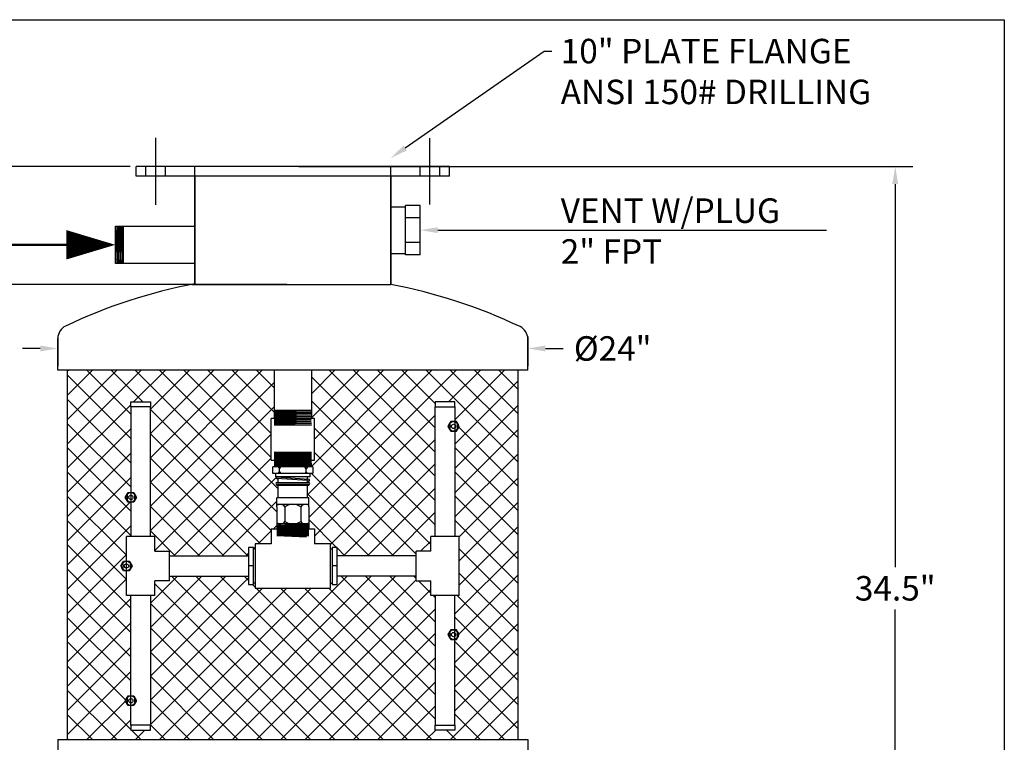
# Model space of a CAD drawing. Extents: x -87.3 to -7.6, y -7.5 to 48.1.
# Drawn here: x -57.9 to -7.6, y 11.2 to 48.1 of the extents above; entities that cross this region are included whole.
import ezdxf
from ezdxf.lldxf.tags import DXFTag

# ---------------------------------------------------------------- set-up
doc = ezdxf.new("R2010")
doc.units = 0
doc.header["$LTSCALE"] = 2
doc.header["$MEASUREMENT"] = 0
doc.layers.get('0').update_dxf_attribs({"color": 5})
for name, color, linetype in [('4', 5, 'Continuous'), ('DIM', 1, 'Continuous'), ('SUCTION600', 7, 'Continuous')]:
    doc.layers.add(name, color=color, linetype=linetype)
tags = doc.linetypes.add('CENTER', pattern=[2, 1.25, -0.25, 0.25, -0.25]).pattern_tags.tags
tags[10:11] = [DXFTag(74, 4), DXFTag(75, 0), DXFTag(340, '0'), DXFTag(46, 1.0), DXFTag(50, 0.0), DXFTag(44, 0.0), DXFTag(45, 0.0)]
tags[8:9] = [DXFTag(74, 4), DXFTag(75, 0), DXFTag(340, '0'), DXFTag(46, 1.0), DXFTag(50, 0.0), DXFTag(44, 0.0), DXFTag(45, 0.0)]
tags[6:7] = [DXFTag(74, 4), DXFTag(75, 0), DXFTag(340, '0'), DXFTag(46, 1.0), DXFTag(50, 0.0), DXFTag(44, 0.0), DXFTag(45, 0.0)]
tags[4:5] = [DXFTag(74, 4), DXFTag(75, 0), DXFTag(340, '0'), DXFTag(46, 1.0), DXFTag(50, 0.0), DXFTag(44, 0.0), DXFTag(45, 0.0)]
tags = doc.linetypes.add('HIDDEN', pattern=[0.375, 0.25, -0.125]).pattern_tags.tags
tags[6:7] = [DXFTag(74, 4), DXFTag(75, 0), DXFTag(340, '0'), DXFTag(46, 1.0), DXFTag(50, 0.0), DXFTag(44, 0.0), DXFTag(45, 0.0)]
tags[4:5] = [DXFTag(74, 4), DXFTag(75, 0), DXFTag(340, '0'), DXFTag(46, 1.0), DXFTag(50, 0.0), DXFTag(44, 0.0), DXFTag(45, 0.0)]

msp = doc.modelspace()

# ---------------------------------------------------------------- linework, layer by layer
at = {"color": 6}
for p, q in [((-87.254, 48.06), (-7.593, 48.06)), ((-7.593, 48.06), (-7.593, -7.463))]:
    msp.add_line(p, q, dxfattribs=at)
at = {"color": 0}
msp.add_line((-42.973, 30.174), (-44.873, 30.174), dxfattribs=at)
at = {"layer": '4', "color": 0}
msp.add_line((-49.087, 34.548), (-38.923, 34.548), dxfattribs=at)
at = {"layer": 'DIM'}
for p, q in [((-52.236, 40.573), (-62.614, 40.573)), ((-43.611, 40.573), (-12.262, 40.573)), ((-13.162, 39.673), (-13.162, 20.118)), ((-38.923, 38.509), (-38.923, 36.134)), ((-53.298, 36.573), (-62.614, 36.573)), ((-44.236, 34.548), (-61.586, 34.548)), ((-55.923, 31.921), (-55.923, 30.382)), ((-31.923, 31.89), (-31.923, 30.382)), ((-56.823, 31.282), (-57.723, 31.282)), ((-31.023, 31.282), (-30.123, 31.282)), ((-13.162, 6.973), (-13.162, 17.968))]:
    msp.add_line(p, q, dxfattribs=at)
at = {"layer": 'DIM', "color": 2}
for p, q in [((-38.923, 38.509), (-38.173, 38.509)), ((-37.423, 38.58), (-38.173, 38.58)), ((-38.173, 36.064), (-38.173, 38.58)), ((-37.423, 36.064), (-37.423, 38.58)), ((-37.423, 37.951), (-38.173, 37.951)), ((-37.423, 36.693), (-38.173, 36.693)), ((-38.923, 36.134), (-38.173, 36.134)), ((-37.423, 36.064), (-38.173, 36.064))]:
    msp.add_line(p, q, dxfattribs=at)
at = {"layer": 'DIM'}
for points in [[(-38.185, 41.514), (-31.083, 46.459), (-30.693, 46.459)], [(-36.523, 37.322), (-16.672, 37.322)]]:
    msp.add_lwpolyline(points, dxfattribs=at)
msp.add_lwpolyline([(-52.986, 36.573, 0, 1.5, 0), (-55.486, 36.573, 0.125, 3.683, 0)], format="xyseb", dxfattribs=at)
at = {"layer": 'DIM', "const_width": 0.125}
msp.add_lwpolyline([(-54.236, 36.573), (-59.032, 36.573)], dxfattribs=at)
at = {"layer": 'DIM'}
for points in [[(-38.099, 41.391), (-38.923, 40.999), (-38.271, 41.637)], [(-13.312, 39.673), (-13.012, 39.673), (-13.162, 40.573)], [(-36.523, 37.172), (-37.423, 37.322), (-36.523, 37.472)], [(-56.823, 31.432), (-56.823, 31.132), (-55.923, 31.282)], [(-31.023, 31.432), (-31.023, 31.132), (-31.923, 31.282)]]:
    msp.add_solid(points, dxfattribs=at)
at = {"layer": 'SUCTION600', "linetype": 'CENTER'}
for p, q in [((-50.923, 38.609), (-50.923, 42.037)), ((-36.923, 38.629), (-36.923, 42.017))]:
    msp.add_line(p, q, dxfattribs=at)
at = {"layer": 'SUCTION600'}
for p, q in [((-35.923, 40.573), (-51.923, 40.573)), ((-51.923, 40.073), (-51.923, 40.573)), ((-35.923, 40.073), (-35.923, 40.573)), ((-35.923, 40.073), (-51.923, 40.073)), ((-48.923, 40.073), (-48.923, 34.548)), ((-38.923, 40.073), (-38.923, 34.548)), ((-52.986, 35.623), (-52.902, 37.523)), ((-52.986, 35.623), (-52.986, 37.523)), ((-52.986, 37.523), (-48.923, 37.523)), ((-52.902, 37.523), (-52.902, 35.623)), ((-52.902, 35.623), (-52.818, 37.523)), ((-52.818, 37.523), (-52.818, 35.623)), ((-52.818, 35.623), (-52.734, 37.523)), ((-52.734, 37.523), (-52.734, 35.623)), ((-52.734, 35.623), (-52.65, 37.523)), ((-52.65, 37.523), (-52.65, 35.623)), ((-52.65, 35.623), (-52.566, 37.523)), ((-52.566, 35.623), (-52.566, 37.523)), ((-48.923, 35.623), (-52.986, 35.623)), ((-44.873, 30.174), (-55.923, 30.174)), ((-44.873, 30.174), (-55.923, 30.174)), ((-44.873, 30.174), (-44.873, 27.704)), ((-31.923, 30.174), (-42.973, 30.174)), ((-31.923, 30.174), (-42.973, 30.174)), ((-42.973, 30.174), (-42.973, 27.704)), ((-52.195, 28.556), (-51.195, 28.556)), ((-52.195, 28.306), (-52.195, 28.556)), ((-52.195, 28.306), (-52.195, 21.681)), ((-51.195, 28.306), (-52.195, 28.306)), ((-51.195, 28.556), (-51.195, 28.306)), ((-51.195, 21.681), (-51.195, 28.306)), ((-36.652, 28.556), (-36.652, 28.306)), ((-35.652, 28.556), (-36.652, 28.556)), ((-36.652, 21.681), (-36.652, 28.306)), ((-36.652, 28.306), (-35.652, 28.306)), ((-35.652, 28.306), (-35.652, 28.556)), ((-35.652, 28.306), (-35.652, 21.681)), ((-44.873, 27.704), (-45.03, 27.704)), ((-45.029, 25.579), (-45.029, 27.704)), ((-44.885, 27.704), (-42.985, 27.62)), ((-42.973, 28.123), (-44.873, 28.123)), ((-44.873, 28.123), (-42.973, 28.039)), ((-44.873, 28.039), (-42.973, 27.955)), ((-42.973, 28.039), (-44.873, 28.039)), ((-44.873, 27.955), (-42.973, 27.871)), ((-42.973, 27.955), (-44.873, 27.955)), ((-44.873, 27.871), (-42.973, 27.787)), ((-42.973, 27.871), (-44.873, 27.871)), ((-44.873, 27.787), (-42.973, 27.703)), ((-42.973, 27.787), (-44.873, 27.787)), ((-44.873, 27.704), (-42.973, 27.704)), ((-42.973, 27.703), (-44.873, 27.703)), ((-42.973, 27.703), (-44.873, 27.703)), ((-42.817, 27.704), (-42.973, 27.704)), ((-42.817, 25.579), (-42.817, 27.704)), ((-42.985, 27.62), (-44.885, 27.62)), ((-44.885, 27.62), (-42.985, 27.536)), ((-42.985, 27.536), (-44.885, 27.536)), ((-44.873, 27.535), (-42.973, 27.451)), ((-42.973, 27.451), (-44.873, 27.451)), ((-44.873, 27.451), (-43.798, 27.404)), ((-43.798, 27.367), (-44.873, 27.367)), ((-43.798, 27.404), (-42.973, 27.367)), ((-42.973, 27.367), (-43.798, 27.367)), ((-42.973, 25.95), (-44.873, 25.997)), ((-44.873, 25.997), (-42.973, 25.997)), ((-42.973, 25.903), (-44.873, 25.95)), ((-44.873, 25.95), (-42.973, 25.95)), ((-44.873, 25.903), (-42.973, 25.903)), ((-42.973, 25.856), (-44.873, 25.903)), ((-44.873, 25.856), (-42.973, 25.856)), ((-42.973, 25.809), (-44.873, 25.856)), ((-42.973, 25.763), (-44.873, 25.809)), ((-44.873, 25.809), (-42.973, 25.809)), ((-44.873, 25.763), (-42.973, 25.763)), ((-42.973, 25.716), (-44.873, 25.763)), ((-44.873, 25.716), (-42.973, 25.716)), ((-42.973, 25.669), (-44.873, 25.716)), ((-44.873, 25.669), (-42.973, 25.669)), ((-42.973, 25.622), (-44.873, 25.669)), ((-45.029, 25.579), (-42.817, 25.579)), ((-42.899, 25.247), (-44.947, 25.247)), ((-44.947, 24.897), (-44.947, 25.247)), ((-44.873, 25.622), (-42.973, 25.622)), ((-42.973, 25.575), (-44.873, 25.622)), ((-42.973, 25.528), (-44.873, 25.575)), ((-44.873, 25.575), (-42.973, 25.575)), ((-42.973, 25.481), (-44.873, 25.528)), ((-44.873, 25.528), (-42.973, 25.528)), ((-42.973, 25.434), (-44.873, 25.481)), ((-44.873, 25.481), (-42.973, 25.481)), ((-42.973, 25.388), (-44.873, 25.434)), ((-44.873, 25.434), (-42.973, 25.434)), ((-44.873, 25.388), (-42.973, 25.388)), ((-42.973, 25.341), (-44.873, 25.388)), ((-44.873, 25.341), (-42.973, 25.341)), ((-42.973, 25.294), (-44.873, 25.341)), ((-44.873, 25.294), (-42.973, 25.294)), ((-42.973, 25.247), (-44.873, 25.294)), ((-42.973, 25.247), (-44.873, 25.247)), ((-44.676, 25.247), (-44.606, 25.148)), ((-44.606, 25.148), (-44.529, 25.247)), ((-44.606, 24.995), (-44.606, 25.148)), ((-43.241, 25.148), (-43.318, 25.247)), ((-43.171, 25.247), (-43.241, 25.148)), ((-43.241, 24.995), (-43.241, 25.148)), ((-42.973, 25.247), (-42.973, 25.434)), ((-42.899, 25.247), (-42.9, 24.897)), ((-42.9, 24.897), (-44.947, 24.897)), ((-43.061, 24.897), (-44.786, 24.897)), ((-44.786, 24.723), (-44.786, 24.897)), ((-43.061, 24.723), (-44.786, 24.723)), ((-43.061, 24.723), (-44.786, 24.723)), ((-43.061, 24.723), (-44.786, 24.723)), ((-44.736, 24.723), (-43.113, 24.608)), ((-43.18, 24.543), (-44.736, 24.647)), ((-44.676, 24.897), (-44.606, 24.995)), ((-44.667, 24.718), (-44.667, 24.723)), ((-44.667, 24.447), (-44.667, 24.642)), ((-44.606, 24.995), (-44.529, 24.897)), ((-43.241, 24.995), (-43.318, 24.897)), ((-43.171, 24.897), (-43.241, 24.995)), ((-43.18, 24.613), (-43.18, 24.723)), ((-43.061, 24.897), (-43.061, 24.723)), ((-44.743, 24.297), (-44.748, 24.346)), ((-43.104, 24.347), (-44.743, 24.347)), ((-43.104, 24.297), (-44.743, 24.297)), ((-44.736, 24.447), (-43.11, 24.447)), ((-44.667, 24.354), (-44.736, 24.347)), ((-44.667, 24.347), (-44.667, 24.354)), ((-43.111, 24.347), (-44.667, 24.347)), ((-44.667, 23.662), (-44.667, 24.292)), ((-43.18, 24.447), (-43.18, 24.543)), ((-43.113, 24.508), (-43.18, 24.502)), ((-43.111, 24.348), (-43.18, 24.347)), ((-43.18, 23.662), (-43.18, 24.292)), ((-43.104, 24.297), (-43.101, 24.347)), ((-52.484, 23.681), (-52.339, 23.931)), ((-52.339, 23.431), (-52.484, 23.681)), ((-52.384, 23.845), (-52.384, 23.517)), ((-52.339, 23.931), (-52.051, 23.931)), ((-52.051, 23.931), (-51.906, 23.681)), ((-51.906, 23.681), (-52.051, 23.431)), ((-52.009, 23.848), (-52.009, 23.515)), ((-43.104, 23.662), (-44.743, 23.662)), ((-44.743, 23.327), (-44.743, 23.662)), ((-43.103, 23.327), (-43.103, 23.662)), ((-52.051, 23.431), (-52.339, 23.431)), ((-44.744, 23.202), (-44.743, 23.327)), ((-44.744, 23.202), (-44.744, 22.454)), ((-43.104, 23.327), (-44.743, 23.327)), ((-44.331, 23.202), (-44.331, 22.454)), ((-43.515, 23.202), (-43.515, 22.454)), ((-43.103, 23.202), (-43.103, 23.327)), ((-43.103, 23.202), (-43.103, 22.454)), ((-44.744, 22.454), (-44.744, 22.329)), ((-43.103, 22.269), (-44.744, 22.329)), ((-44.744, 22.329), (-44.744, 22.079)), ((-44.744, 22.269), (-43.103, 22.269)), ((-43.103, 22.204), (-44.744, 22.269)), ((-44.744, 22.204), (-43.103, 22.204)), ((-43.103, 22.143), (-44.744, 22.204)), ((-44.744, 22.143), (-43.103, 22.143)), ((-43.103, 22.079), (-44.744, 22.143)), ((-43.103, 22.329), (-44.739, 22.329)), ((-43.103, 22.454), (-43.103, 22.329)), ((-43.103, 22.329), (-43.103, 22.079)), ((-52.423, 18.681), (-52.423, 21.681)), ((-50.966, 21.681), (-52.423, 21.681)), ((-50.966, 20.931), (-50.966, 21.681)), ((-45.029, 22.079), (-42.817, 22.079)), ((-45.029, 22.079), (-45.029, 21.31)), ((-43.103, 22.079), (-44.744, 22.079)), ((-43.103, 22.036), (-44.744, 22.036)), ((-43.103, 21.973), (-44.744, 22.036)), ((-43.103, 21.973), (-44.744, 21.973)), ((-43.103, 21.909), (-44.744, 21.973)), ((-43.103, 21.909), (-44.744, 21.909)), ((-43.103, 21.909), (-44.739, 21.909)), ((-43.098, 21.845), (-44.739, 21.909)), ((-43.098, 21.845), (-44.739, 21.845)), ((-43.098, 21.781), (-44.739, 21.845)), ((-43.098, 21.781), (-44.739, 21.781)), ((-43.098, 21.718), (-44.739, 21.781)), ((-43.228, 21.659), (-44.739, 21.718)), ((-43.098, 21.718), (-44.739, 21.718)), ((-43.098, 21.781), (-44.735, 21.781)), ((-43.103, 22.036), (-44.196, 22.079)), ((-42.817, 22.079), (-42.817, 21.31)), ((-35.423, 21.681), (-36.88, 21.681)), ((-36.88, 20.931), (-36.88, 21.681)), ((-35.423, 18.681), (-35.423, 21.681)), ((-45.933, 21.131), (-46.183, 21.131)), ((-46.183, 21.131), (-46.183, 19.231)), ((-45.933, 19.231), (-45.933, 21.131)), ((-45.848, 21.31), (-45.848, 19.052)), ((-45.029, 21.31), (-45.848, 21.31)), ((-41.998, 21.31), (-42.817, 21.31)), ((-41.998, 19.052), (-41.998, 21.31)), ((-41.914, 21.131), (-41.914, 19.231)), ((-41.664, 21.131), (-41.914, 21.131)), ((-41.664, 19.231), (-41.664, 21.131)), ((-50.966, 20.931), (-50.216, 20.931)), ((-50.216, 19.431), (-50.216, 20.931)), ((-50.216, 20.706), (-46.183, 20.706)), ((-45.848, 21.06), (-45.933, 21.06)), ((-41.998, 21.06), (-41.914, 21.06)), ((-37.63, 20.706), (-41.664, 20.706)), ((-37.63, 19.431), (-37.63, 20.931)), ((-36.88, 20.931), (-37.63, 20.931)), ((-52.712, 20.181), (-52.568, 20.431)), ((-52.568, 19.931), (-52.712, 20.181)), ((-52.612, 20.345), (-52.612, 20.017)), ((-52.568, 20.431), (-52.279, 20.431)), ((-52.279, 20.431), (-52.135, 20.181)), ((-52.135, 20.181), (-52.279, 19.931)), ((-52.237, 20.348), (-52.237, 20.015)), ((-45.933, 20.181), (-46.183, 20.181)), ((-41.664, 20.181), (-41.914, 20.181)), ((-52.279, 19.931), (-52.568, 19.931)), ((-50.216, 19.656), (-46.183, 19.656)), ((-37.63, 19.656), (-41.664, 19.656)), ((-50.966, 18.681), (-50.966, 19.431)), ((-50.216, 19.431), (-50.966, 19.431)), ((-46.183, 19.231), (-45.933, 19.231)), ((-45.848, 19.302), (-45.933, 19.302)), ((-41.998, 19.302), (-41.914, 19.302)), ((-41.914, 19.231), (-41.664, 19.231)), ((-37.63, 19.431), (-36.88, 19.431)), ((-36.88, 18.681), (-36.88, 19.431)), ((-50.966, 18.681), (-52.423, 18.681)), ((-52.195, 12.056), (-52.195, 18.681)), ((-51.195, 18.681), (-51.195, 12.056)), ((-45.848, 19.052), (-41.998, 19.052)), ((-35.423, 18.681), (-36.88, 18.681)), ((-36.652, 18.681), (-36.652, 12.056)), ((-35.652, 12.056), (-35.652, 18.681)), ((-52.484, 13.306), (-52.339, 13.556)), ((-52.339, 13.056), (-52.484, 13.306)), ((-52.384, 13.47), (-52.384, 13.142)), ((-52.339, 13.556), (-52.051, 13.556)), ((-52.051, 13.556), (-51.906, 13.306)), ((-51.906, 13.306), (-52.051, 13.056)), ((-52.009, 13.473), (-52.009, 13.14)), ((-52.051, 13.056), (-52.339, 13.056)), ((-51.195, 12.056), (-52.195, 12.056)), ((-52.195, 12.056), (-52.195, 11.806)), ((-52.195, 11.806), (-51.195, 11.806)), ((-51.195, 11.806), (-51.195, 12.056)), ((-36.652, 12.056), (-35.652, 12.056)), ((-36.652, 11.806), (-36.652, 12.056)), ((-35.652, 11.806), (-36.652, 11.806)), ((-35.652, 12.056), (-35.652, 11.806)), ((-55.923, 11.323), (-31.923, 11.323)), ((-55.923, 11.323), (-55.923, 9.871)), ((-55.923, 11.323), (-31.923, 11.323)), ((-31.923, 11.323), (-31.923, 9.871))]:
    msp.add_line(p, q, dxfattribs=at)
at = {"layer": 'SUCTION600', "linetype": 'HIDDEN'}
for p, q in [((-51.423, 40.073), (-51.423, 40.573)), ((-50.423, 40.073), (-50.423, 40.573)), ((-37.423, 40.073), (-37.423, 40.573)), ((-36.423, 40.073), (-36.423, 40.573)), ((-35.863, 27.554), (-36.007, 27.304)), ((-36.007, 27.304), (-35.863, 27.054)), ((-35.905, 27.47), (-35.905, 27.137)), ((-35.574, 27.554), (-35.863, 27.554)), ((-35.43, 27.304), (-35.574, 27.554)), ((-35.574, 27.054), (-35.43, 27.304)), ((-35.53, 27.468), (-35.53, 27.139)), ((-35.863, 27.054), (-35.574, 27.054)), ((-35.863, 16.931), (-36.007, 16.681)), ((-36.007, 16.681), (-35.863, 16.431)), ((-35.905, 16.848), (-35.905, 16.515)), ((-35.574, 16.931), (-35.863, 16.931)), ((-35.43, 16.681), (-35.574, 16.931)), ((-35.574, 16.431), (-35.43, 16.681)), ((-35.53, 16.845), (-35.53, 16.517)), ((-35.863, 16.431), (-35.574, 16.431))]:
    msp.add_line(p, q, dxfattribs=at)
at = {"layer": 'SUCTION600', "color": 0}
for p, q in [((-48.923, 34.548), (-48.923, 40.573)), ((-38.923, 34.548), (-38.923, 40.573)), ((-55.923, 30.174), (-55.923, 31.796)), ((-31.923, 30.174), (-31.923, 31.764)), ((-31.923, 30.174), (-31.923, 31.674)), ((-55.423, 11.323), (-55.423, 30.174)), ((-55.423, 11.323), (-55.423, 30.174)), ((-55.423, 30.135), (-55.384, 30.174)), ((-55.423, 28.898), (-54.147, 30.174)), ((-55.423, 27.66), (-52.909, 30.174)), ((-55.423, 26.423), (-51.672, 30.174)), ((-54.443, 30.174), (-52.195, 27.926)), ((-53.206, 30.174), (-51.588, 28.556)), ((-52.053, 28.556), (-50.434, 30.174)), ((-51.968, 30.174), (-44.744, 22.95)), ((-51.195, 28.177), (-49.197, 30.174)), ((-51.195, 26.939), (-47.96, 30.174)), ((-51.195, 25.702), (-46.722, 30.174)), ((-51.195, 24.464), (-45.485, 30.174)), ((-50.731, 30.174), (-44.667, 24.111)), ((-49.493, 30.174), (-45.029, 25.71)), ((-48.256, 30.174), (-45.029, 26.948)), ((-47.019, 30.174), (-44.873, 28.029)), ((-45.781, 30.174), (-44.873, 29.267)), ((-43.18, 23.817), (-36.823, 30.174)), ((-43.103, 22.657), (-35.585, 30.174)), ((-42.973, 28.973), (-41.772, 30.174)), ((-42.973, 27.736), (-40.535, 30.174)), ((-42.973, 25.261), (-38.06, 30.174)), ((-42.817, 26.655), (-39.298, 30.174)), ((-42.069, 30.174), (-36.652, 24.758)), ((-40.831, 30.174), (-36.652, 25.995)), ((-39.594, 30.174), (-36.652, 27.232)), ((-38.356, 30.174), (-36.652, 28.47)), ((-37.119, 30.174), (-32.423, 25.479)), ((-35.966, 28.556), (-34.348, 30.174)), ((-35.882, 30.174), (-32.423, 26.716)), ((-35.652, 27.633), (-33.11, 30.174)), ((-34.644, 30.174), (-32.423, 27.954)), ((-33.407, 30.174), (-32.423, 29.191)), ((-32.423, 11.323), (-32.423, 30.174)), ((-32.423, 11.323), (-32.423, 30.174)), ((-55.423, 29.917), (-52.195, 26.689)), ((-42.973, 29.842), (-36.652, 23.52)), ((-51.195, 23.227), (-44.873, 29.548)), ((-35.652, 26.395), (-32.423, 29.624)), ((-55.423, 28.68), (-52.195, 25.451)), ((-55.423, 25.185), (-52.195, 28.414)), ((-51.195, 21.989), (-44.873, 28.311)), ((-51.195, 28.164), (-45.029, 21.998)), ((-42.973, 28.604), (-36.652, 22.283)), ((-35.652, 25.158), (-32.423, 28.387)), ((-42.817, 21.705), (-36.652, 27.87)), ((-55.423, 27.442), (-52.195, 24.214)), ((-55.423, 23.948), (-52.195, 27.177)), ((-42.817, 27.211), (-36.88, 21.274)), ((-35.45, 27.268), (-32.423, 24.241)), ((-51.195, 26.926), (-45.579, 21.31)), ((-50.966, 20.98), (-45.029, 26.917)), ((-35.652, 23.921), (-32.423, 27.149)), ((-55.423, 26.205), (-52.195, 22.976)), ((-41.998, 21.286), (-36.652, 26.633)), ((-35.652, 26.232), (-32.423, 23.004)), ((-55.423, 22.711), (-52.195, 25.939)), ((-51.195, 25.689), (-46.213, 20.706)), ((-50.003, 20.706), (-45.029, 25.68)), ((-42.817, 25.973), (-37.63, 20.786)), ((-35.652, 22.683), (-32.423, 25.912)), ((-44.898, 25.579), (-44.847, 25.528)), ((-44.847, 25.528), (-44.846, 25.528)), ((-44.846, 25.528), (-44.8, 25.481)), ((-44.8, 25.481), (-44.798, 25.479)), ((-44.798, 25.479), (-44.753, 25.434)), ((-44.75, 25.431), (-44.707, 25.388)), ((-44.702, 25.383), (-44.66, 25.341)), ((-44.654, 25.335), (-44.566, 25.247)), ((-44.225, 25.247), (-44.149, 25.323)), ((-44.131, 25.341), (-44.103, 25.369)), ((-44.084, 25.388), (-44.058, 25.414)), ((-44.038, 25.434), (-44.012, 25.46)), ((-44.012, 25.46), (-43.991, 25.481)), ((-43.991, 25.481), (-43.966, 25.506)), ((-43.966, 25.506), (-43.944, 25.528)), ((-43.944, 25.528), (-43.92, 25.552)), ((-43.92, 25.552), (-43.897, 25.575)), ((-43.897, 25.575), (-43.893, 25.579)), ((-43.66, 25.579), (-43.657, 25.575)), ((-43.657, 25.575), (-43.626, 25.544)), ((-43.626, 25.544), (-43.61, 25.528)), ((-43.61, 25.528), (-43.578, 25.496)), ((-43.578, 25.496), (-43.563, 25.481)), ((-43.563, 25.481), (-43.53, 25.448)), ((-43.53, 25.448), (-43.516, 25.434)), ((-43.482, 25.4), (-43.469, 25.388)), ((-43.434, 25.352), (-43.422, 25.341)), ((-43.386, 25.304), (-43.328, 25.247)), ((-42.988, 25.247), (-42.973, 25.261)), ((-41.341, 20.706), (-36.652, 25.395)), ((-55.423, 24.968), (-52.195, 21.739)), ((-55.423, 21.473), (-52.195, 24.702)), ((-48.766, 20.706), (-44.781, 24.691)), ((-42.978, 24.897), (-38.788, 20.706)), ((-35.652, 24.995), (-32.423, 21.767)), ((-35.423, 21.674), (-32.423, 24.674)), ((-51.195, 24.451), (-47.45, 20.706)), ((-40.104, 20.706), (-36.652, 24.158)), ((-55.423, 23.73), (-52.423, 20.73)), ((-43.18, 23.861), (-40.025, 20.706)), ((-35.652, 23.758), (-32.423, 20.529)), ((-55.423, 20.236), (-52.228, 23.431)), ((-51.195, 23.214), (-48.687, 20.706)), ((-47.528, 20.706), (-44.743, 23.492)), ((-35.423, 20.437), (-32.423, 23.437)), ((-38.866, 20.706), (-36.652, 22.921)), ((-55.423, 22.493), (-52.423, 19.493)), ((-55.423, 18.998), (-52.195, 22.227)), ((-44.918, 22.079), (-44.744, 22.254)), ((-43.103, 22.546), (-41.688, 21.131)), ((-35.652, 22.52), (-32.423, 19.292)), ((-35.423, 19.199), (-32.423, 22.199)), ((-51.195, 21.976), (-49.925, 20.706)), ((-45.687, 21.31), (-45.029, 21.968)), ((-36.654, 21.681), (-36.652, 21.683)), ((-55.423, 21.255), (-52.195, 18.027)), ((-45.933, 21.064), (-45.848, 21.149)), ((-37.404, 20.931), (-36.88, 21.455)), ((-55.423, 17.761), (-52.423, 20.761)), ((-46.291, 20.706), (-46.183, 20.814)), ((-41.664, 21.108), (-41.263, 20.706)), ((-35.652, 17.733), (-32.423, 20.962)), ((-35.423, 21.054), (-32.423, 18.054)), ((-55.423, 20.018), (-52.195, 16.789)), ((-51.195, 18.277), (-49.816, 19.656)), ((-51.195, 17.04), (-48.578, 19.656)), ((-51.195, 15.802), (-47.341, 19.656)), ((-50.112, 19.656), (-41.779, 11.323)), ((-49.487, 11.323), (-41.154, 19.656)), ((-48.875, 19.656), (-40.541, 11.323)), ((-48.249, 11.323), (-39.916, 19.656)), ((-47.637, 19.656), (-39.304, 11.323)), ((-47.012, 11.323), (-38.679, 19.656)), ((-46.4, 19.656), (-46.183, 19.439)), ((-41.45, 19.656), (-36.652, 14.858)), ((-40.213, 19.656), (-36.652, 16.096)), ((-38.975, 19.656), (-36.652, 17.333)), ((-37.738, 19.656), (-37.63, 19.549)), ((-35.443, 16.705), (-32.423, 19.724)), ((-35.423, 19.817), (-32.423, 16.817)), ((-55.423, 16.523), (-52.423, 19.523)), ((-51.195, 14.565), (-46.183, 19.577)), ((-50.966, 19.273), (-43.016, 11.323)), ((-45.975, 19.231), (-45.848, 19.105)), ((-45.775, 11.323), (-37.63, 19.467)), ((-37.513, 19.431), (-36.88, 18.799)), ((-55.423, 18.78), (-52.195, 15.552)), ((-51.195, 13.327), (-45.47, 19.052)), ((-51.195, 12.09), (-44.232, 19.052)), ((-50.724, 11.323), (-42.995, 19.052)), ((-45.796, 19.052), (-38.067, 11.323)), ((-44.559, 19.052), (-36.829, 11.323)), ((-44.537, 11.323), (-36.88, 18.98)), ((-43.321, 19.052), (-36.652, 12.383)), ((-42.084, 19.052), (-36.652, 13.621)), ((-36.763, 18.681), (-36.652, 18.57)), ((-35.525, 18.681), (-32.423, 15.579)), ((-55.423, 15.286), (-52.195, 18.515)), ((-51.195, 18.264), (-44.254, 11.323)), ((-35.652, 15.259), (-32.423, 18.487)), ((-43.3, 11.323), (-36.652, 17.971)), ((-55.423, 17.543), (-52.195, 14.314)), ((-55.423, 14.049), (-52.195, 17.277)), ((-35.652, 17.57), (-32.423, 14.342)), ((-35.652, 14.021), (-32.423, 17.25)), ((-51.195, 17.027), (-45.491, 11.323)), ((-42.062, 11.323), (-36.652, 16.733)), ((-55.423, 16.306), (-52.462, 13.344)), ((-35.652, 16.333), (-32.423, 13.104)), ((-55.423, 12.811), (-52.195, 16.04)), ((-51.195, 15.789), (-46.729, 11.323)), ((-35.652, 12.784), (-32.423, 16.012)), ((-40.825, 11.323), (-36.652, 15.496)), ((-35.652, 15.096), (-32.423, 11.867)), ((-55.423, 15.068), (-52.195, 11.84)), ((-55.423, 11.574), (-52.195, 14.802)), ((-35.875, 11.323), (-32.423, 14.775)), ((-51.195, 14.552), (-47.966, 11.323)), ((-39.587, 11.323), (-36.652, 14.259)), ((-55.423, 13.831), (-52.916, 11.323)), ((-35.652, 13.858), (-33.117, 11.323)), ((-54.437, 11.323), (-52.473, 13.287)), ((-52.203, 13.556), (-52.195, 13.565)), ((-51.195, 13.314), (-49.204, 11.323)), ((-34.638, 11.323), (-32.423, 13.537)), ((-55.423, 12.593), (-54.153, 11.323)), ((-38.35, 11.323), (-36.652, 13.021)), ((-35.652, 12.621), (-34.354, 11.323)), ((-53.199, 11.323), (-52.195, 12.327)), ((-51.195, 12.077), (-50.441, 11.323)), ((-33.4, 11.323), (-32.423, 12.3)), ((-52.162, 11.806), (-51.678, 11.323)), ((-51.962, 11.323), (-51.478, 11.806)), ((-37.113, 11.323), (-36.629, 11.806)), ((-36.075, 11.806), (-35.592, 11.323)), ((-55.423, 11.356), (-55.391, 11.323))]:
    msp.add_line(p, q, dxfattribs=at)
at = {"layer": 'SUCTION600', "linetype": 'HIDDEN'}
for centre, radius in [((-35.718, 27.304), 0.25), ((-35.718, 27.304), 0.109), ((-35.718, 16.681), 0.25), ((-35.718, 16.681), 0.109)]:
    msp.add_circle(centre, radius, dxfattribs=at)
at = {"layer": 'SUCTION600'}
for centre, radius in [((-52.195, 23.681), 0.25), ((-52.195, 23.681), 0.109), ((-52.423, 20.181), 0.25), ((-52.423, 20.181), 0.109), ((-52.195, 13.306), 0.25), ((-52.195, 13.306), 0.109)]:
    msp.add_circle(centre, radius, dxfattribs=at)
at = {"layer": 'SUCTION600', "color": 0}
for centre, radius, start, end in [((-43.911, 8.007), 27.041, 100.6824, 115.4334), ((-43.936, 7.976), 27.041, 64.5666, 79.3176), ((-55.223, 31.796), 0.7, 115.4334, 180), ((-32.623, 31.764), 0.7, 0, 64.5666)]:
    msp.add_arc(centre, radius, start, end, dxfattribs=at)
at = {"layer": 'SUCTION600'}
for centre, radius, start, end in [((-44.742, 24.685), 0.0398, 72.0988, 287.15), ((-44.736, 24.397), 0.05, 90, 270), ((-43.115, 24.558), 0.05, 270, 90), ((-43.11, 24.397), 0.05, 270, 90), ((-44.566, 23.044), 0.283, 33.936, 128.8198), ((-44.431, 23.202), 5.526725454566888e-14, 134.6952, 227.4896), ((-43.923, 22.621), 0.71, 54.916, 125.084), ((-43.28, 23.044), 0.283, 51.1145, 146.1168), ((-44.565, 22.608), 0.28, 230.5388, 326.6924), ((-43.923, 23.035), 0.71, 234.916, 305.084), ((-43.281, 22.608), 0.28, 213.3076, 309.4612)]:
    msp.add_arc(centre, radius, start, end, dxfattribs=at)

# ---------------------------------------------------------------- texts
at = {"layer": 'DIM'}
for s, p in [('10" PLATE FLANGE ', (-30.243, 45.834)), ('ANSI 150# DRILLING', (-30.243, 43.75)), ('VENT W/PLUG', (-30.243, 37.691)), ('2" FPT', (-30.243, 35.607))]:
    msp.add_text(s, height=1.25, dxfattribs=at).set_placement(p)
at = {"layer": 'DIM', "char_height": 1.25, "attachment_point": 5}
for s, insert in [('\\A1;%%C24"', (-27.59, 31.282)), ('\\A1;34.5"', (-13.162, 19.043))]:
    msp.add_mtext(s, dxfattribs=dict(at, insert=insert))

doc.saveas('drawing.dxf')
